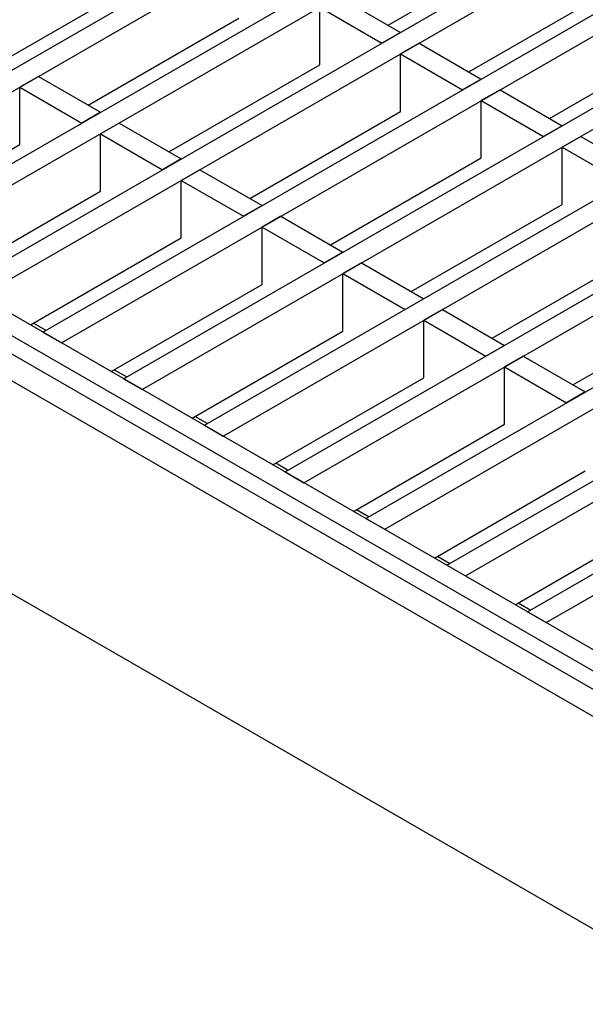
# Model space of a CAD drawing. Units: millimetres. Extents: x 70 to 4130, y 70 to 2900.
# Drawn here: x 3501 to 3565, y 2318 to 2430 of the extents above; entities that cross this region are included whole.
import ezdxf

# ---------------------------------------------------------------- set-up
doc = ezdxf.new("R2010")
doc.units = ezdxf.units.MM
doc.header["$LTSCALE"] = 10
doc.layers.add('HAURATON_PRODUCT_CONTOUR', color=7, linetype='Continuous', lineweight=25)

msp = doc.modelspace()

# ---------------------------------------------------------------- linework, layer by layer
at = {"layer": 'HAURATON_PRODUCT_CONTOUR'}
for p, q in [((3476.09, 2410.24), (3748.32, 2567.4)), ((3478.21, 2409.01), (3750.44, 2566.17)), ((3485.28, 2404.93), (3757.52, 2562.09)), ((3487.4, 2403.71), (3759.64, 2560.87)), ((3494.47, 2399.63), (3766.71, 2556.78)), ((3496.59, 2398.4), (3768.83, 2555.56)), ((3503.66, 2394.32), (3775.9, 2551.48)), ((3505.79, 2393.09), (3778.02, 2550.25)), ((3512.86, 2389.01), (3785.09, 2546.17)), ((3514.98, 2387.79), (3787.21, 2544.95)), ((3522.05, 2383.71), (3794.29, 2540.86)), ((3524.17, 2382.48), (3796.41, 2539.64)), ((3531.24, 2378.4), (3803.48, 2535.56)), ((3533.36, 2377.17), (3805.6, 2534.33)), ((3540.43, 2373.09), (3812.67, 2530.25)), ((3542.56, 2371.87), (3814.79, 2529.03)), ((3549.63, 2367.79), (3821.86, 2524.94)), ((3551.75, 2366.56), (3823.98, 2523.72)), ((3558.82, 2362.48), (3831.05, 2519.64)), ((3560.94, 2361.25), (3833.18, 2518.41)), ((3582.96, 2344), (3299.77, 2507.48)), ((3580.39, 2350.03), (3309.56, 2506.37)), ((3297.9, 2505.51), (3581.09, 2342.02)), ((3578.26, 2348.8), (3307.44, 2505.15)), ((3581.09, 2317.81), (3297.9, 2481.3)), ((3542.95, 2429.24), (3560.11, 2439.15)), ((3499.62, 2425.46), (3516.78, 2435.36)), ((3552.14, 2423.94), (3569.3, 2433.84)), ((3537.29, 2432.51), (3544.36, 2428.43)), ((3535.17, 2424.75), (3535.17, 2431.28)), ((3535.17, 2431.28), (3542.24, 2427.2)), ((3508.82, 2420.15), (3525.98, 2430.06)), ((3544.36, 2428.43), (3542.24, 2427.2)), ((3561.33, 2418.63), (3578.49, 2428.54)), ((3546.48, 2427.2), (3544.36, 2425.98)), ((3546.48, 2427.2), (3553.55, 2423.12)), ((3544.36, 2419.44), (3544.36, 2425.98)), ((3544.36, 2425.98), (3551.43, 2421.9)), ((3518.01, 2414.84), (3535.17, 2424.75)), ((3503.16, 2423.42), (3501.04, 2422.19)), ((3503.16, 2423.42), (3510.23, 2419.34)), ((3553.55, 2423.12), (3551.43, 2421.9)), ((3501.04, 2415.66), (3501.04, 2422.19)), ((3501.04, 2422.19), (3508.11, 2418.11)), ((3555.68, 2421.9), (3553.55, 2420.67)), ((3555.68, 2421.9), (3562.75, 2417.81)), ((3553.55, 2414.14), (3553.55, 2420.67)), ((3553.55, 2420.67), (3560.63, 2416.59)), ((3510.23, 2419.34), (3508.11, 2418.11)), ((3527.2, 2409.54), (3544.36, 2419.44)), ((3512.35, 2418.11), (3510.23, 2416.89)), ((3512.35, 2418.11), (3519.42, 2414.03)), ((3562.75, 2417.81), (3560.63, 2416.59)), ((3510.23, 2410.35), (3510.23, 2416.89)), ((3510.23, 2416.89), (3517.3, 2412.8)), ((3564.87, 2416.59), (3562.75, 2415.36)), ((3564.87, 2416.59), (3571.94, 2412.51)), ((3483.87, 2405.75), (3501.04, 2415.66)), ((3562.75, 2408.83), (3562.75, 2415.36)), ((3562.75, 2415.36), (3569.82, 2411.28)), ((3519.42, 2414.03), (3517.3, 2412.8)), ((3536.39, 2404.23), (3553.55, 2414.14)), ((3521.54, 2412.8), (3519.42, 2411.58)), ((3521.54, 2412.8), (3528.61, 2408.72)), ((3519.42, 2405.05), (3519.42, 2411.58)), ((3519.42, 2411.58), (3526.49, 2407.5)), ((3493.06, 2400.44), (3510.23, 2410.35)), ((3528.61, 2408.72), (3526.49, 2407.5)), ((3545.59, 2398.92), (3562.75, 2408.83)), ((3530.74, 2407.5), (3528.61, 2406.27)), ((3530.74, 2407.5), (3537.81, 2403.42)), ((3528.61, 2399.74), (3528.61, 2406.27)), ((3528.61, 2406.27), (3535.69, 2402.19)), ((3502.25, 2395.13), (3519.42, 2405.05)), ((3537.81, 2403.42), (3535.69, 2402.19)), ((3554.78, 2393.62), (3571.94, 2403.52)), ((3539.93, 2402.19), (3537.81, 2400.97)), ((3539.93, 2402.19), (3547, 2398.11)), ((3537.81, 2394.43), (3537.81, 2400.97)), ((3537.81, 2400.97), (3544.88, 2396.88)), ((3511.44, 2389.83), (3528.61, 2399.74)), ((3547, 2398.11), (3544.88, 2396.88)), ((3563.97, 2388.31), (3581.13, 2398.22)), ((3549.12, 2396.88), (3547, 2395.66)), ((3549.12, 2396.88), (3556.19, 2392.8)), ((3502.6, 2395.34), (3504.02, 2394.52)), ((3547, 2389.13), (3547, 2395.66)), ((3547, 2395.66), (3554.07, 2391.58)), ((3503.66, 2394.32), (3505.79, 2393.09)), ((3520.64, 2384.52), (3537.81, 2394.43)), ((3556.19, 2392.8), (3554.07, 2391.58)), ((3558.31, 2391.58), (3556.19, 2390.35)), ((3558.31, 2391.58), (3565.38, 2387.5)), ((3556.19, 2383.82), (3556.19, 2390.35)), ((3556.19, 2390.35), (3563.26, 2386.27)), ((3511.79, 2390.03), (3513.21, 2389.21)), ((3529.83, 2379.21), (3547, 2389.13)), ((3512.86, 2389.01), (3514.98, 2387.79)), ((3565.38, 2387.5), (3563.26, 2386.27)), ((3520.99, 2384.72), (3522.4, 2383.91)), ((3522.05, 2383.71), (3524.17, 2382.48)), ((3539.02, 2373.91), (3556.19, 2383.82)), ((3530.18, 2379.42), (3531.59, 2378.6)), ((3531.24, 2378.4), (3533.36, 2377.17)), ((3548.21, 2368.6), (3565.38, 2378.51)), ((3539.37, 2374.11), (3540.78, 2373.29)), ((3540.43, 2373.09), (3542.56, 2371.87)), ((3557.41, 2363.29), (3574.58, 2373.21)), ((3548.56, 2368.8), (3549.98, 2367.99)), ((3549.63, 2367.79), (3551.75, 2366.56)), ((3557.76, 2363.5), (3559.17, 2362.68)), ((3558.82, 2362.48), (3560.94, 2361.25))]:
    msp.add_line(p, q, dxfattribs=at)

doc.saveas('drawing.dxf')
